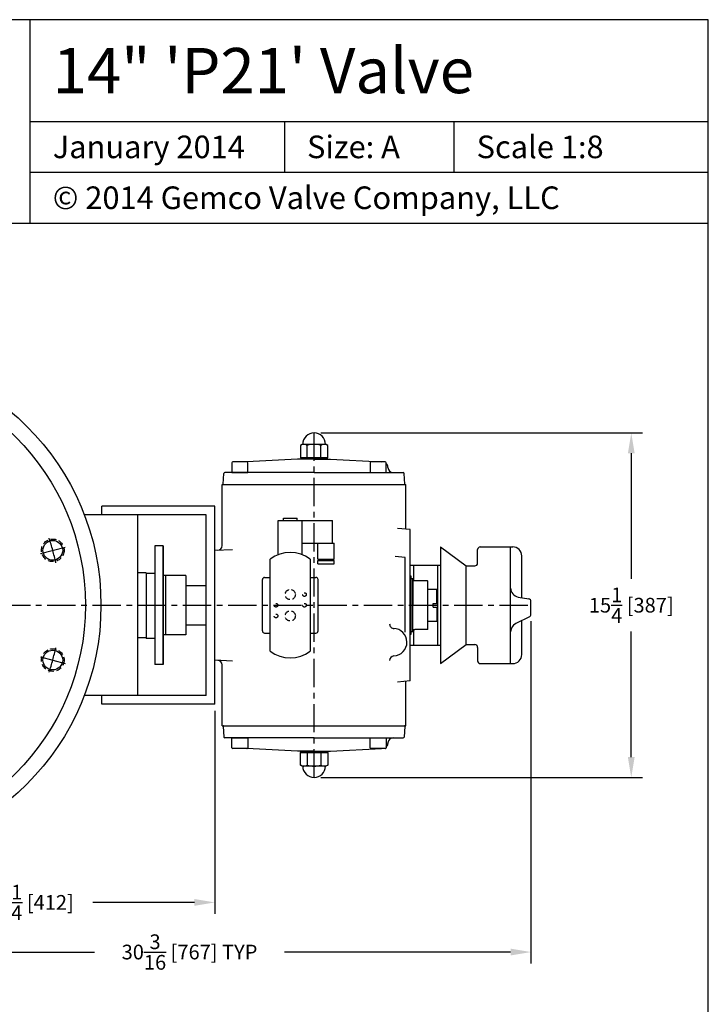
# Model space of a CAD drawing. Extents: x 185.7 to 245.7, y -16.5 to 63.5.
# Drawn here: x 215.3 to 245.7, y 20 to 63.5 of the extents above; entities that cross this region are included whole.
import ezdxf
from ezdxf.enums import TextEntityAlignment as Align

# ---------------------------------------------------------------- set-up
doc = ezdxf.new("R2010")
doc.units = 0
doc.header["$MEASUREMENT"] = 0
doc.linetypes.add('CENTER', pattern=[2, 1.25, -0.25, 0.25, -0.25])
doc.linetypes.add('HIDDEN', pattern=[0.375, 0.25, -0.125])
doc.layers.get('0').update_dxf_attribs({"linetype": 'CONTINUOUS'})
doc.layers.get('DEFPOINTS').update_dxf_attribs({"linetype": 'CONTINUOUS'})
for name, color, linetype in [('C', 3, 'CENTER'), ('DIM', 7, 'CONTINUOUS'), ('H', 6, 'HIDDEN')]:
    doc.layers.add(name, color=color, linetype=linetype)
doc.styles.get("Standard").update_dxf_attribs({"font": 'romans.shx'})
doc.styles.add('Times New Roman', font='times.ttf', dxfattribs={"height": 0.5})
doc.dimstyles.new('FRACTIONS16', dxfattribs={"dimscale": 5, "dimtxt": 0.13, "dimasz": 0.18, "dimexe": 0.1, "dimexo": 0.06, "dimgap": 0.06, "dimtad": 0, "dimtih": 1, "dimtoh": 1, "dimdec": 4, "dimzin": 0, "dimdsep": 46, "dimlunit": 5, "dimtxsty": 'Standard', "dimcen": 0.125, "dimclrd": 7, "dimclre": 7, "dimclrt": 7, "dimadec": 0, "dimazin": 0, "dimtfac": 1, "dimtdec": 4, "dimtofl": 0, "dimtmove": 0, "dimatfit": 3, "dimfxl": 0, "dimtolj": 1, "dimtzin": 0, "dimarcsym": 0})

# ---------------------------------------------------------------- blocks, each defined once
blk = doc.blocks.new('*D0')
at = {"layer": 'DEFPOINTS', "color": 0}
for p in [(228.287, 45.226), (228.287, 29.986), (242.318, 29.986)]:
    blk.add_point(p, dxfattribs=at)
at = {"layer": 'DIM', "color": 7, "lineweight": -2}
for p, q in [((228.587, 45.226), (242.818, 45.226)), ((242.318, 44.326), (242.318, 38.773)), ((242.318, 30.886), (242.318, 36.439)), ((228.587, 29.986), (242.818, 29.986))]:
    blk.add_line(p, q, dxfattribs=at)
at = {"layer": 'DIM', "color": 7}
for points in [[(242.168, 44.326), (242.468, 44.326), (242.318, 45.226)], [(242.168, 30.886), (242.468, 30.886), (242.318, 29.986)]]:
    blk.add_solid(points, dxfattribs=at)
at = {"layer": 'DIM', "color": 7, "insert": (242.318, 37.606), "char_height": 0.65, "attachment_point": 5}
blk.add_mtext('\\A1;15{\\H1.000000x;\\S1/4;} [387]', dxfattribs=at)
blk = doc.blocks.new('*D1')
at = {"layer": 'DEFPOINTS', "color": 0}
for p in [(237.882, 37.203), (207.673, 26.418), (237.882, 22.266)]:
    blk.add_point(p, dxfattribs=at)
at = {"layer": 'DIM', "color": 7, "lineweight": -2}
for p, q in [((237.882, 36.903), (237.882, 21.766)), ((207.673, 26.118), (207.673, 21.766)), ((208.573, 22.266), (218.578, 22.266)), ((236.982, 22.266), (226.978, 22.266))]:
    blk.add_line(p, q, dxfattribs=at)
at = {"layer": 'DIM', "color": 7}
for points in [[(208.573, 22.416), (208.573, 22.116), (207.673, 22.266)], [(236.982, 22.416), (236.982, 22.116), (237.882, 22.266)]]:
    blk.add_solid(points, dxfattribs=at)
at = {"layer": 'DIM', "color": 7, "insert": (222.778, 22.266), "char_height": 0.65, "attachment_point": 5}
blk.add_mtext('\\A1;30{\\H1.000000x;\\S3/16;} [767] TYP', dxfattribs=at)
blk = doc.blocks.new('*D3')
at = {"layer": 'DEFPOINTS', "color": 0}
for p in [(223.892, 33.231), (207.673, 26.418), (223.892, 24.461)]:
    blk.add_point(p, dxfattribs=at)
at = {"layer": 'DIM', "color": 7, "lineweight": -2}
for p, q in [((223.892, 32.931), (223.892, 23.961)), ((207.673, 26.118), (207.673, 23.961)), ((208.573, 24.461), (213.068, 24.461)), ((222.992, 24.461), (218.497, 24.461))]:
    blk.add_line(p, q, dxfattribs=at)
at = {"layer": 'DIM', "color": 7}
for points in [[(208.573, 24.611), (208.573, 24.311), (207.673, 24.461)], [(222.992, 24.611), (222.992, 24.311), (223.892, 24.461)]]:
    blk.add_solid(points, dxfattribs=at)
at = {"layer": 'DIM', "color": 7, "insert": (215.782, 24.461), "char_height": 0.65, "attachment_point": 5}
blk.add_mtext('\\A1;16{\\H1.000000x;\\S1/4;} [412]', dxfattribs=at)

msp = doc.modelspace()

# ---------------------------------------------------------------- linework, layer by layer
for p, q in [((245.72605, 63.5016), (185.72605, 63.5016)), ((215.72605, 54.5016), (215.72605, 63.5016)), ((245.72605, -16.4984), (245.72605, 63.5016)), ((215.72605, 59.0016), (245.72605, 59.0016)), ((226.97605, 59.0016), (226.97605, 56.7516)), ((234.47605, 59.0016), (234.47605, 56.7516)), ((215.72605, 56.7516), (245.72605, 56.7516)), ((185.72605, 54.5016), (245.72605, 54.5016)), ((227.76568, 44.72021), (227.68498, 44.67362)), ((227.68498, 44.67361), (227.68498, 44.11982)), ((228.80899, 44.72021), (227.76568, 44.72021)), ((227.98616, 44.11982), (227.98616, 44.67361)), ((228.58851, 44.11982), (228.58851, 44.67361)), ((228.88968, 44.67361), (228.80899, 44.7202)), ((228.88968, 44.11982), (228.88968, 44.67361)), ((227.55899, 44.06076), (225.31676, 43.94259)), ((228.28733, 44.06076), (227.55899, 44.06076)), ((227.68498, 44.11982), (228.88968, 44.11982)), ((228.87788, 44.11982), (227.69678, 44.11982)), ((227.69678, 44.11982), (227.69678, 44.06076)), ((228.28733, 44.06076), (229.01567, 44.06076)), ((228.87788, 44.06076), (228.87788, 44.11982)), ((229.01568, 44.06076), (231.26923, 43.94265)), ((224.64955, 43.90328), (224.64955, 43.47021)), ((225.31884, 43.94265), (224.68892, 43.94265)), ((225.35821, 43.47021), (225.35821, 43.90328)), ((230.76765, 43.90328), (230.76765, 43.47021)), ((231.43694, 43.94265), (230.80702, 43.94265)), ((231.4763, 43.47021), (231.4763, 43.90328)), ((231.55315, 43.69406), (231.552, 43.716)), ((224.27111, 42.95943), (224.29593, 43.4329)), ((228.28733, 43.47021), (224.33525, 43.47021)), ((224.64955, 43.47021), (225.00388, 43.47021)), ((225.00388, 43.47021), (225.35821, 43.47021)), ((228.28733, 43.47021), (232.23392, 43.47021)), ((230.76765, 43.47021), (231.12198, 43.47021)), ((231.12198, 43.47021), (231.47631, 43.47021)), ((232.29806, 42.95943), (232.27324, 43.4329)), ((224.22075, 42.93873), (232.34835, 42.93873)), ((224.22075, 40.23925), (224.22075, 42.93873)), ((232.34835, 40.96688), (232.34835, 42.93873)), ((223.89168, 41.981), (218.89173, 41.981)), ((218.89173, 41.606), (218.89173, 41.981)), ((223.89168, 33.231), (223.89168, 41.981)), ((223.51668, 41.606), (218.1209, 41.606)), ((220.48543, 33.606), (220.48543, 41.606)), ((223.51668, 33.606), (223.51668, 41.606)), ((226.93357, 41.35224), (226.93357, 41.45224)), ((226.93357, 41.45224), (227.53165, 41.45224)), ((227.53165, 41.35224), (227.53165, 41.45224)), ((226.69999, 39.83686), (226.69999, 41.35224)), ((226.69999, 41.35224), (229.10714, 41.35224)), ((227.76523, 39.83686), (227.76523, 41.35224)), ((229.10714, 40.34369), (229.10714, 41.35224)), ((232.535, 40.95054), (231.97129, 40.99986)), ((232.535, 34.25764), (232.535, 40.95054)), ((221.23543, 40.231), (221.23543, 34.981)), ((221.61043, 40.231), (221.23543, 40.231)), ((221.61043, 34.981), (221.61043, 40.231)), ((221.61043, 40.231), (221.61043, 34.981)), ((223.89168, 40.03519), (224.68118, 40.07658)), ((227.76523, 40.34369), (229.17661, 40.34369)), ((228.44927, 39.63881), (228.44927, 40.34369)), ((229.17661, 39.63881), (229.17661, 40.34369)), ((233.88214, 40.1841), (235.01797, 39.34685)), ((233.88214, 40.1841), (233.88214, 35.0241)), ((235.51797, 39.46685), (235.51797, 40.0641)), ((235.63797, 40.1841), (237.07183, 40.1841)), ((236.98293, 35.0241), (236.98293, 40.1841)), ((226.34661, 35.56908), (226.34661, 39.63914)), ((228.11861, 39.63914), (228.11861, 35.56908)), ((228.44927, 39.63881), (229.17661, 39.63881)), ((228.49019, 39.58226), (228.49019, 39.63881)), ((229.13569, 39.58226), (229.13569, 39.63881)), ((232.31453, 39.72023), (231.86724, 39.75936)), ((232.31453, 36.41754), (232.31453, 39.72023)), ((237.47183, 37.93973), (237.47183, 39.7841)), ((228.44927, 39.44091), (228.44927, 39.58226)), ((228.44927, 39.58226), (229.17661, 39.58226)), ((228.44927, 39.44091), (229.17661, 39.44091)), ((229.17661, 39.44091), (229.17661, 39.58226)), ((232.535, 39.3741), (233.88214, 39.3741)), ((232.6825, 39.3741), (232.6825, 38.68678)), ((233.75714, 35.8341), (233.75714, 39.3741)), ((235.01797, 35.86135), (235.01797, 39.34685)), ((235.01797, 39.34685), (235.39797, 39.34685)), ((220.86043, 39.0435), (220.48543, 39.0435)), ((220.86043, 39.0435), (220.86043, 36.13725)), ((221.23543, 39.01225), (220.86043, 39.01225)), ((220.86043, 38.88725), (220.86043, 38.606)), ((222.61043, 38.9185), (221.61043, 38.9185)), ((221.73543, 36.2935), (221.73543, 38.9185)), ((222.61043, 38.9185), (222.61043, 36.2935)), ((226.10073, 38.83442), (226.34661, 38.83442)), ((228.11861, 38.83442), (228.3645, 38.83442)), ((232.535, 38.88362), (232.535, 36.32457)), ((232.57437, 38.88362), (232.535, 38.88362)), ((232.57437, 36.32457), (232.57437, 38.88362)), ((232.65311, 38.76551), (232.57437, 38.76551)), ((232.65311, 36.44268), (232.65311, 38.7655)), ((222.61043, 38.481), (223.51668, 38.481)), ((226.0023, 36.47222), (226.0023, 38.736)), ((228.46292, 36.47222), (228.46292, 38.736)), ((232.65311, 38.68678), (232.65311, 37.6041)), ((232.73381, 38.68678), (232.65311, 38.68678)), ((232.74366, 38.67692), (232.73381, 38.68677)), ((233.30997, 38.67692), (232.74366, 38.67692)), ((233.30997, 38.67692), (233.32111, 38.66578)), ((233.3224, 36.54354), (233.3224, 38.66449)), ((233.3224, 38.31276), (233.71216, 38.31276)), ((233.71216, 37.68578), (233.71216, 38.31275)), ((237.31184, 37.96862), (237.78347, 37.88345)), ((232.65311, 36.52142), (232.65311, 37.60409)), ((233.55468, 37.68578), (233.71215, 37.68578)), ((233.55468, 37.5224), (233.55468, 37.68578)), ((233.55468, 37.5224), (233.71215, 37.5224)), ((233.71216, 37.5224), (233.71216, 36.89543)), ((237.88214, 37.20256), (237.88214, 37.76536)), ((237.81553, 37.09509), (237.20498, 36.79182)), ((222.61043, 36.731), (223.51668, 36.731)), ((233.3224, 36.89543), (233.71216, 36.89543)), ((237.47183, 35.4241), (237.47183, 36.92437)), ((220.86043, 36.1685), (220.48543, 36.1685)), ((222.61043, 36.2935), (221.61043, 36.2935)), ((226.10073, 36.3738), (226.34661, 36.3738)), ((228.11861, 36.3738), (228.3645, 36.3738)), ((232.535, 36.32457), (232.57437, 36.32457)), ((232.57437, 36.44268), (232.65311, 36.44268)), ((232.73381, 36.52142), (232.65311, 36.52142)), ((232.6825, 36.52142), (232.6825, 35.8341)), ((232.74366, 36.53126), (232.73381, 36.52142)), ((233.30997, 36.53126), (232.74366, 36.53126)), ((233.30997, 36.53126), (233.32111, 36.54239)), ((221.23543, 36.13725), (220.86043, 36.13725)), ((232.535, 35.8341), (233.88214, 35.8341)), ((233.88214, 35.0241), (235.01797, 35.86135)), ((235.01797, 35.86135), (235.39797, 35.86135)), ((235.51797, 35.74135), (235.51797, 35.1441)), ((221.61043, 34.981), (221.23543, 34.981)), ((224.68119, 35.13162), (223.89168, 35.17299)), ((224.22075, 32.26947), (224.22075, 34.96895)), ((235.63797, 35.0241), (237.07183, 35.0241)), ((232.535, 34.25764), (231.97129, 34.20832)), ((232.34835, 32.26947), (232.34835, 34.24132)), ((223.51668, 33.606), (218.1209, 33.606)), ((218.89173, 33.231), (218.89173, 33.606)), ((223.89168, 33.231), (218.89173, 33.231)), ((224.22075, 32.26947), (232.34835, 32.26947)), ((224.27111, 32.24873), (224.29593, 31.77527)), ((232.29806, 32.24873), (232.27324, 31.77527)), ((228.28733, 31.73795), (224.33525, 31.73795)), ((224.64955, 31.30488), (224.64955, 31.73795)), ((224.64955, 31.73795), (225.00388, 31.73795)), ((225.00388, 31.73795), (225.35821, 31.73795)), ((225.35821, 31.73795), (225.35821, 31.30488)), ((228.28733, 31.73795), (232.23392, 31.73795)), ((230.76765, 31.30488), (230.76765, 31.73795)), ((230.76765, 31.73795), (231.12198, 31.73795)), ((231.12198, 31.73795), (231.47631, 31.73795)), ((231.4763, 31.73795), (231.4763, 31.30488)), ((231.55315, 31.5141), (231.552, 31.49217)), ((225.31884, 31.2655), (224.68892, 31.2655)), ((227.55899, 31.1474), (225.31676, 31.26557)), ((228.28733, 31.1474), (227.55899, 31.1474)), ((227.68498, 31.08836), (228.88968, 31.08836)), ((227.68498, 30.53455), (227.68498, 31.08835)), ((227.69678, 31.08836), (227.69678, 31.14741)), ((228.87788, 31.08836), (227.69678, 31.08836)), ((227.98616, 31.08836), (227.98616, 30.53455)), ((228.28733, 31.1474), (229.01567, 31.1474)), ((228.58851, 31.08836), (228.58851, 30.53455)), ((228.87788, 31.14741), (228.87788, 31.08836)), ((228.88968, 31.08836), (228.88968, 30.53455)), ((229.01568, 31.1474), (231.26923, 31.26551)), ((231.43694, 31.2655), (230.80702, 31.2655)), ((227.76568, 30.48796), (227.68498, 30.53456)), ((228.80899, 30.48796), (227.76568, 30.48796)), ((228.88968, 30.53455), (228.80899, 30.48796))]:
    msp.add_line(p, q)
for centre, radius in [((207.67293, 37.606), 11.1875), ((207.67293, 37.606), 10.5), ((216.72848, 40.03242), 0.4375), ((216.72848, 35.17957), 0.4375)]:
    msp.add_circle(centre, radius)
for centre, radius, start, end in [((228.28733, 44.72021), 0.50197, 0.000008, 180), ((227.83557, 44.45356), 0.26665, 55.615662, 124.384338), ((228.28733, 43.72349), 0.99672, 72.412094, 107.587921), ((228.73909, 44.45356), 0.26665, 55.615662, 124.384338), ((224.68892, 43.90328), 0.03937, 90, 180), ((225.31884, 43.90328), 0.03937, 0.000008, 90), ((230.80702, 43.90328), 0.03937, 90, 180), ((231.43694, 43.90328), 0.03937, 0.000008, 90), ((231.31611, 43.70364), 0.23622, 3.000267, 47.298676), ((231.78905, 43.70642), 0.23622, 182.999939, 270), ((224.33525, 43.43084), 0.03937, 90, 176.998138), ((232.23392, 43.43084), 0.03937, 3.001869, 90), ((224.29077, 42.9584), 0.01969, 176.998047, 270), ((232.27841, 42.9584), 0.01969, 270, 3.001953), ((224.0239, 40.23925), 0.19685, 273.000011, 0.000008), ((235.63797, 40.0641), 0.12, 90, 180), ((237.07183, 39.7841), 0.4, 0, 90), ((227.23261, 38.47023), 1.46675, 52.839014, 127.160986), ((235.39797, 39.46685), 0.12, 270, 0), ((226.10073, 38.736), 0.09843, 90, 180), ((228.3645, 38.736), 0.09843, 0.000008, 90), ((233.33224, 38.67692), 0.01575, 225, 231.32312), ((237.38293, 38.36226), 0.4, 180, 259.763108), ((237.76214, 37.76536), 0.12, 0, 79.763108), ((237.76214, 37.20256), 0.12, 296.414394, 0), ((231.82509, 36.77539), 0.19685, 180, 271.630554), ((231.78339, 35.97023), 0.61024, 272.962201, 88.515854), ((237.38293, 36.43358), 0.4, 116.414394, 180), ((226.10073, 36.47222), 0.09843, 180, 270), ((228.3645, 36.47222), 0.09843, 270, 0.000008), ((233.33224, 36.53126), 0.01575, 128.676895, 135.000015), ((235.39797, 35.74135), 0.12, 360, 90), ((227.23261, 36.73799), 1.46675, 232.839014, 307.160986), ((231.82509, 35.16423), 0.19685, 92.962265, 180), ((237.07183, 35.4241), 0.4, 270, 0), ((224.0239, 34.96894), 0.19685, 359.999977, 86.999985), ((235.63797, 35.1441), 0.12, 180, 270), ((224.29077, 32.24976), 0.01969, 90, 183.001953), ((232.27841, 32.24976), 0.01969, 356.998047, 90), ((224.33525, 31.77733), 0.03937, 183.001862, 270), ((231.31611, 31.50453), 0.23622, 312.701344, 356.999756), ((231.78905, 31.50174), 0.23622, 90.000015, 177.000031), ((232.23392, 31.77733), 0.03937, 270, 356.998138), ((224.68892, 31.30488), 0.03937, 180, 270), ((225.31884, 31.30488), 0.03937, 270, 0.000008), ((230.80702, 31.30488), 0.03937, 180, 270), ((231.43694, 31.30488), 0.03937, 270, 0.000008), ((227.83557, 30.75461), 0.26665, 235.615662, 304.384338), ((228.28733, 30.48796), 0.50197, 180, 0), ((228.28733, 31.48468), 0.99672, 252.412079, 287.587921), ((228.73909, 30.75461), 0.26665, 235.615662, 304.384338)]:
    msp.add_arc(centre, radius, start, end)
at = {"layer": 'C'}
for p, q in [((228.28733, 29.986), (228.28733, 45.226)), ((216.18515, 39.88684), (217.27182, 40.17801)), ((192.48543, 37.606), (237.88214, 37.606)), ((216.18515, 35.32515), (217.27182, 35.03398))]:
    msp.add_line(p, q, dxfattribs=at)
for start, end in [(11.561737, 18.438263), (341.561737, 348.438263)]:
    msp.add_arc((207.67293, 37.606), 9.375, start, end, dxfattribs=at)
at = {"layer": 'H'}
for centre, radius in [((216.72848, 40.03242), 0.5), ((227.23261, 38.07655), 0.22539), ((227.86253, 38.07655), 0.08138), ((226.60269, 37.60411), 0.08138), ((227.86253, 37.60411), 0.08138), ((226.60269, 37.13167), 0.08138), ((227.23261, 37.13168), 0.22539), ((216.72848, 35.17957), 0.5)]:
    msp.add_circle(centre, radius, dxfattribs=at)

# ---------------------------------------------------------------- texts
at = {"style": 'Times New Roman'}
for s, height, p in [('14" \'P21\' Valve', 2, (216.72605, 61.2516)), ('January 2014', 1, (216.72605, 57.8766)), ('Size: A', 1, (227.97605, 57.8766)), ('Scale 1:8', 1, (235.47605, 57.8766)), ('© 2014 Gemco Valve Company, LLC', 1, (216.72605, 55.6266))]:
    msp.add_text(s, height=height, dxfattribs=at).set_placement(p, align=Align.MIDDLE_LEFT)

# ---------------------------------------------------------------- dimensions: what is measured, and where the dimension line sits
at = {"layer": 'DIM'}
dim = msp.add_linear_dim(base=(242.31844, 29.986), p1=(228.28733, 45.226), p2=(228.28733, 29.986), angle=90, dimstyle='FRACTIONS16', dxfattribs=at)
dim.commit()
dim.dimension.update_dxf_attribs({"geometry": '*D0', "text_midpoint": (242.31844, 37.606), "dimtype": 160})
dim = msp.add_linear_dim(base=(237.88214, 22.26641), p1=(207.67293, 26.4185), p2=(237.88214, 37.20256), text='<> TYP', dimstyle='FRACTIONS16', dxfattribs=at)
dim.commit()
dim.dimension.update_dxf_attribs({"geometry": '*D1', "text_midpoint": (222.77754, 22.26641), "dimtype": 160})
dim = msp.add_linear_dim(base=(223.8916781404, 24.4614404261), p1=(207.6729281404, 26.4184956153), p2=(223.8916781404, 33.2309956153), dimstyle='FRACTIONS16', dxfattribs=at)
dim.commit()
dim.dimension.update_dxf_attribs({"geometry": '*D3', "text_midpoint": (215.7823031404, 24.4614404261)})

doc.saveas('drawing.dxf')
